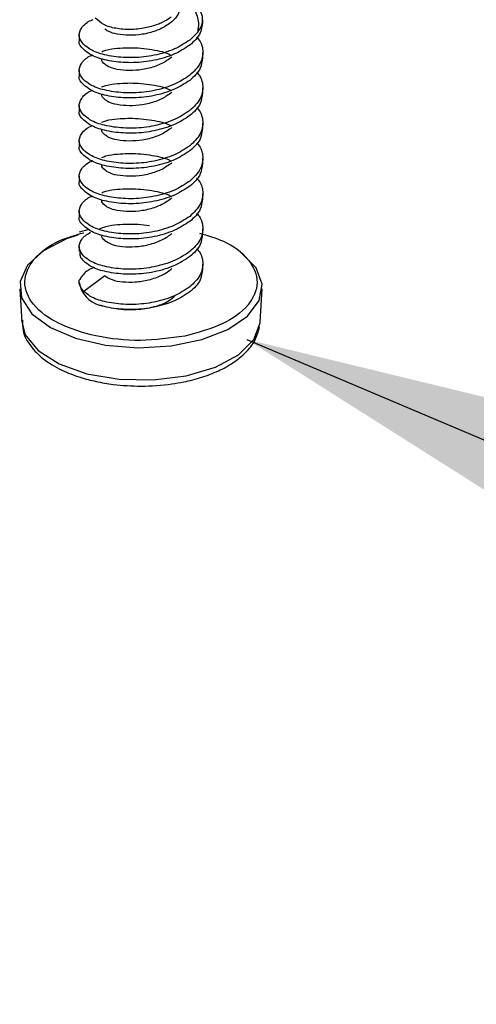
# Paper-space layout 'Sheet2' of a CAD drawing. Units: inches. Extents: x 0.1 to 10.9, y 0.1 to 8.4.
# Drawn here: x 8.1 to 8.2, y 3.9 to 4.1 of the extents above; entities that cross this region are included whole.
import ezdxf

# ---------------------------------------------------------------- set-up
doc = ezdxf.new("R2010")
doc.units = ezdxf.units.IN
doc.header["$MEASUREMENT"] = 0
doc.dimstyles.new('SLDDIMSTYLE5', dxfattribs={"dimtxt": 0.18, "dimasz": 0.13, "dimexe": 0, "dimexo": 0.0625, "dimgap": 0, "dimtad": 0, "dimtih": 1, "dimtoh": 1, "dimdec": 0, "dimrnd": 1e-09, "dimzin": 0, "dimdsep": 46, "dimtxsty": 'Standard', "dimsah": 1, "dimcen": 0.09, "dimadec": 0, "dimazin": 0, "dimtfac": 0.13, "dimtdec": 0, "dimtofl": 0, "dimtmove": 0, "dimatfit": 3, "dimfxl": 0, "dimfrac": 2, "dimtolj": 1, "dimtzin": 0, "dimarcsym": 0})

psp = doc.layouts.new('Sheet2')

# ---------------------------------------------------------------- linework, layer by layer
at = {"color": 7, "linetype": 'Continuous', "lineweight": 25}
for p, q in [((8.116161462972684, 4.106866291421094), (8.116161462972684, 4.10737316556564)), ((8.092411710665182, 4.104446906036706), (8.092411710665182, 4.103483610498112)), ((8.113668745102107, 4.1034730506201), (8.115182327617072, 4.105011859510316)), ((8.116161462972684, 4.100100342915241), (8.116161462972684, 4.101063638453835)), ((8.092411710665182, 4.097680957530854), (8.092411710665182, 4.09671766199226)), ((8.116161462972684, 4.093334394409389), (8.116161462972684, 4.094298276607873)), ((8.092411710665182, 4.090915009025002), (8.092411710665182, 4.089951713486408)), ((8.116161462972684, 4.086569032563427), (8.116161462972684, 4.087532328102021)), ((8.092411710665182, 4.08414906051915), (8.092411710665182, 4.083185764980556)), ((8.116161462972684, 4.079803084057574), (8.116161462972684, 4.080766379596168)), ((8.092411710665182, 4.077383698673187), (8.092411710665182, 4.076419816474703)), ((8.116161462972684, 4.073037135551722), (8.116161462972684, 4.074000431090316)), ((8.092411710665182, 4.070617750167335), (8.092411710665182, 4.069654454628741)), ((8.094262035956733, 4.067098964149984), (8.092424617182752, 4.066644302735606)), ((8.116161462972684, 4.06627118704587), (8.116161462972684, 4.067235069244354)), ((8.092411710665182, 4.063851801661483), (8.092411710665182, 4.06288615948333)), ((8.116161462972684, 4.059505238540018), (8.116161462972684, 4.060469120738501)), ((8.0973208806207, 4.058252133016), (8.093291113839575, 4.055254300980544)), ((8.080985922656861, 4.055751201906969), (8.081374291503725, 4.049334902695271)), ((8.127198295474253, 4.049334902695271), (8.127587250981007, 4.055751201906969))]:
    psp.add_line(p, q, dxfattribs=at)
at = {"color": 7, "linetype": 'Continuous', "lineweight": 25, "flags": 128}
for points in [[(8.092185846607716, 4.066065856084538), (8.089984698702231, 4.065307891507275), (8.08554837661767, 4.063036931074937), (8.082501851811385, 4.060252643239268), (8.081071575000731, 4.05715977230171), (8.081362558305933, 4.053988875598846), (8.08335368197097, 4.050975203746374), (8.08689710770368, 4.048341100842422), (8.091730598533449, 4.04628309794998), (8.097495118607887, 4.044953726640324), (8.103763579527426, 4.044450959115005), (8.11007075999967, 4.04481292826684), (8.115948505432788, 4.046011474421132), (8.120962100848638, 4.047959185254344), (8.124738430557489, 4.050510569113873), (8.126997657792037, 4.053476721515294), (8.127573171143657, 4.056638231659925), (8.126421557780526, 4.05975984893207), (8.123627883386625, 4.062609842675366), (8.123322233584185, 4.062831600113605)], [(8.081364318285603, 4.049638205858154), (8.082046017077227, 4.046906717412542), (8.084510575273107, 4.043886005641395), (8.088576714967381, 4.041335208441756), (8.093916493281805, 4.039460243434845), (8.100095781898137, 4.038413642191938), (8.1066147465905, 4.038279297077238), (8.112944806798437, 4.039069527948423), (8.118573808438397, 4.040718628897869), (8.12304533011633, 4.043094601450431), (8.125996816020512, 4.046003847842568), (8.12718949557591, 4.049211117458583), (8.127198295474253, 4.049334902695271)]]:
    psp.add_lwpolyline(points, dxfattribs=at)
at = {"color": 7, "linetype": 'Continuous', "lineweight": 25}
for centre, radius, start, end in [((8.11266654692568, 4.107398679662023), 0.003467861433762679, 316.5067902523484, 51.97519109146324), ((8.097802142773991, 4.057858954636103), 0.005456119659195705, 188.8996699317656, 254.4939738828936)]:
    psp.add_arc(centre, radius, start, end, dxfattribs=at)
for points, knots in [([(8.111422424385129, 4.112531665974203), (8.111861811267596, 4.112234045142714), (8.113115168721038, 4.11138507740533), (8.114612665729807, 4.109453995526825), (8.1154610256698, 4.107059118871799), (8.115261373938038, 4.105592517749602), (8.115182327617072, 4.105011859510316)], [0, 0, 0, 0, 0.177796254157147, 0.5071663930647142, 0.8048768065611903, 1, 1, 1, 1]), ([(8.111787913496302, 4.110007268469593), (8.111714886237628, 4.109464406700196), (8.111555509871147, 4.108279652707278), (8.110696005515726, 4.107438673796448), (8.110230331489621, 4.106983036739108)], [0, 0, 0, 0, 0.4582063218530942, 0.9999999999999999, 0.9999999999999999, 0.9999999999999999, 0.9999999999999999]), ([(8.093291113839575, 4.102614767201731), (8.092892161459618, 4.103125676523655), (8.092125004353436, 4.104108118881738), (8.092884229195796, 4.106130310821373), (8.094096993740676, 4.107058867992612), (8.094951101921538, 4.107353707165321), (8.095083946461953, 4.107399565260669)], [0, 0, 0, 0, 0.2928709743830164, 0.5631700936735075, 0.9320572388289965, 1, 1, 1, 1]), ([(8.110107132912821, 4.107858333294274), (8.109542698953224, 4.107494935502206), (8.108701748771797, 4.106953509115693), (8.107018596767276, 4.106273422987472), (8.104972448922924, 4.105705885445807), (8.10224995243253, 4.105414305773158), (8.099555872277556, 4.105627803900289), (8.09716520439617, 4.106245287468385), (8.096035613567976, 4.107221845369607), (8.09551924809998, 4.107668255490069)], [0, 0, 0, 0, 0.1289106467701147, 0.1920639783376612, 0.3489361558275941, 0.5367650960249869, 0.7155892833871664, 0.8699884337577715, 1, 1, 1, 1]), ([(8.110230331489621, 4.106983036739108), (8.10959508303812, 4.106528961837888), (8.10862250251723, 4.105833762340896), (8.106691595507415, 4.105044514493339), (8.104599432648067, 4.104500098507665), (8.102091728411898, 4.104339665963703), (8.099886037470664, 4.104529992974618), (8.09825936344686, 4.104942581355381), (8.097540374694017, 4.105455894234202), (8.0973208806207, 4.105612599237186)], [0, 0, 0, 0, 0.1702085307814537, 0.2605933176794506, 0.4552327961898323, 0.6412713394752547, 0.807328459766092, 0.9411809141508519, 0.9999999999999999, 0.9999999999999999, 0.9999999999999999, 0.9999999999999999]), ([(8.116078743928261, 4.106871571360099), (8.116003649802892, 4.106164980006569), (8.1158171131541, 4.104409780348787), (8.114472222590727, 4.103220353774619), (8.113668745102107, 4.102509755081506)], [0, 0, 0, 0, 0.4025703573938441, 1, 1, 1, 1]), ([(8.093291113839575, 4.101651471663136), (8.092798549452617, 4.102162896742395), (8.092241070212, 4.102741722318026), (8.09246800466017, 4.103401503325986), (8.092494429709605, 4.103478330559106)], [0, 0, 0, 0, 0.8835564646582845, 1, 1, 1, 1]), ([(8.113668745102107, 4.1034730506201), (8.112709446842285, 4.102853348434293), (8.111167285145614, 4.101857119196398), (8.108171441180156, 4.100808040880761), (8.104876079545255, 4.100123433032586), (8.100982134426234, 4.10003102423869), (8.097488203117962, 4.100515651161165), (8.094848455208101, 4.101350658215467), (8.093681261407603, 4.102298080663581), (8.093291113839575, 4.102614767201731)], [0, 0, 0, 0, 0.1580595566928449, 0.254095524127694, 0.4394214037848144, 0.624108307851666, 0.7919969901557276, 0.9304726700926012, 1, 1, 1, 1]), ([(8.114961156838723, 4.104019230977245), (8.11507135260165, 4.103921564149298), (8.115798908070419, 4.103276729603002), (8.116358000656222, 4.101414510643879), (8.115814920018973, 4.098702329340623), (8.114439008579701, 4.097423190374298), (8.113668745102107, 4.096707102114248)], [0, 0, 0, 0, 0.05246004625733852, 0.3463617160277095, 0.6340798663848032, 1, 1, 1, 1]), ([(8.113668745102107, 4.102509755081506), (8.112709446842285, 4.101890052895699), (8.111167285145614, 4.100893823657804), (8.108171441180156, 4.099844745342166), (8.104876079545255, 4.099160137493993), (8.100982134426234, 4.099067728700096), (8.097488203117962, 4.09955235562257), (8.094848455208101, 4.100387362676873), (8.093681261407603, 4.101334785124988), (8.093291113839575, 4.101651471663136)], [0, 0, 0, 0, 0.1580595566928449, 0.254095524127694, 0.4394214037848144, 0.624108307851666, 0.7919969901557276, 0.9304726700926012, 1, 1, 1, 1]), ([(8.096763553725653, 4.101244329699808), (8.097026893245122, 4.101347339437847), (8.097996952271272, 4.101726794547238), (8.100353564042718, 4.101976533849438), (8.103149184309641, 4.10207036185562), (8.10517277301418, 4.101811805979628), (8.105899608185172, 4.101718937550431)], [0, 0, 0, 0, 0.0917110570936686, 0.337834362694336, 0.762162502125108, 1, 1, 1, 1]), ([(8.105899608185172, 4.101718937550431), (8.107215257524132, 4.101517372699667), (8.10867221249703, 4.101294159034001), (8.109969572693338, 4.100636933128882), (8.110095399715032, 4.100573190786196)], [0, 0, 0, 0, 0.9030130398230994, 1, 1, 1, 1]), ([(8.093291113839575, 4.095848818695878), (8.092892068616418, 4.096359963662013), (8.092124732979356, 4.09734285914718), (8.092885415326666, 4.099361603422431), (8.094053023766708, 4.100271609832018), (8.094860040817832, 4.100553492656378), (8.094946668047806, 4.100583750664207)], [0, 0, 0, 0, 0.2999244095313226, 0.5767333487607004, 0.9545654983551123, 1, 1, 1, 1]), ([(8.0973208806207, 4.098846650731334), (8.09699155187204, 4.099141170677163), (8.096633211429392, 4.099461635890689), (8.096789610974055, 4.099825105466455), (8.096802273278362, 4.099854532421531)], [0, 0, 0, 0, 0.9190387393117067, 1, 1, 1, 1]), ([(8.110230331489623, 4.100217088233257), (8.109595083426628, 4.099763010029982), (8.108622503500547, 4.099067805477459), (8.106691592757228, 4.098278589362276), (8.104599470212584, 4.097733944875741), (8.102091674195485, 4.097574409220203), (8.099886183157755, 4.097764848393334), (8.09825929134474, 4.098176599281086), (8.097540369190133, 4.098689929766305), (8.0973208806207, 4.098846650731334)], [0, 0, 0, 0, 0.1702112456141475, 0.260597474153015, 0.4552400571706581, 0.6412786336874083, 0.8073384025957804, 0.9411799759841423, 1, 1, 1, 1]), ([(8.116078743928261, 4.100105622854247), (8.116003649802892, 4.099399031500717), (8.1158171131541, 4.097643831842936), (8.114472222590727, 4.096454405268766), (8.113668745102107, 4.095743806575654)], [0, 0, 0, 0, 0.4025703573938441, 1, 1, 1, 1]), ([(8.093291113839575, 4.094885523157284), (8.092798549452617, 4.095396948236542), (8.092241070212, 4.095975773812169), (8.09246800466017, 4.096635554820136), (8.092494429709605, 4.096712382053254)], [0, 0, 0, 0, 0.8835564646582845, 1, 1, 1, 1]), ([(8.113668745102107, 4.096707102114248), (8.112709375811521, 4.096087754661796), (8.111166992848426, 4.095092026563895), (8.108171651910128, 4.094041766486514), (8.10487603192478, 4.093357320392851), (8.100982198862441, 4.093266068141128), (8.097488149409227, 4.093749502597801), (8.094848457903263, 4.094584731001573), (8.0936812620828, 4.095532137491826), (8.093291113839575, 4.095848818695878)], [0, 0, 0, 0, 0.1580473343181063, 0.2540935156121892, 0.4394210334699955, 0.6241088715219584, 0.7919951514990108, 0.9304720555010515, 1, 1, 1, 1]), ([(8.114961156838723, 4.097253869131283), (8.115071349738969, 4.097156002560391), (8.115798323321618, 4.096510349242426), (8.116358195435977, 4.094648804287651), (8.11581495835753, 4.091936396618048), (8.114438990792788, 4.090657594321423), (8.113668745102107, 4.089941740268285)], [0, 0, 0, 0, 0.05250820462214581, 0.3464114071478562, 0.6341310580120123, 1, 1, 1, 1]), ([(8.113668745102107, 4.095743806575654), (8.112709446842285, 4.095124104389846), (8.111167285145614, 4.094127875151953), (8.108171441180156, 4.093078796836314), (8.104876079545255, 4.09239418898814), (8.100982134426234, 4.092301780194243), (8.097488203117962, 4.092786407116719), (8.094848455208101, 4.09362141417102), (8.093681261407603, 4.094568836619136), (8.093291113839575, 4.094885523157284)], [0, 0, 0, 0, 0.1580595566928449, 0.254095524127694, 0.4394214037848144, 0.624108307851666, 0.7919969901557276, 0.9304726700926012, 1, 1, 1, 1]), ([(8.096763553725653, 4.094478381193956), (8.09702689329795, 4.094581393316265), (8.097996952518708, 4.094960857208545), (8.100353562777237, 4.095210397662237), (8.103149233252454, 4.095305410553904), (8.105172776829752, 4.09504612216627), (8.105899608185174, 4.09495298904458)], [0, 0, 0, 0, 0.09171034246934658, 0.3378317302456428, 0.7621575011172115, 0.9999999999999999, 0.9999999999999999, 0.9999999999999999, 0.9999999999999999]), ([(8.105899608185172, 4.094952989044579), (8.107215257524132, 4.094751424193813), (8.10867221249703, 4.094528210528145), (8.109969572693338, 4.09387098462303), (8.110095399715032, 4.093807242280343)], [0, 0, 0, 0, 0.9030130398230994, 1, 1, 1, 1]), ([(8.093291113839575, 4.089083456849916), (8.092892138000096, 4.089594388412404), (8.09212470775215, 4.090577165555488), (8.092885113757037, 4.092596135710016), (8.094053148383578, 4.093505691175142), (8.094860041658071, 4.093787543117895), (8.094946668047806, 4.093817802158354)], [0, 0, 0, 0, 0.2998552043089583, 0.5767716513651545, 0.9545630815948155, 1, 1, 1, 1]), ([(8.0973208806207, 4.092080702225481), (8.09699155187204, 4.092375222171312), (8.096633211429392, 4.092695687384837), (8.096789610974055, 4.093059156960603), (8.096802273278362, 4.093088583915679)], [0, 0, 0, 0, 0.9190387393117067, 1, 1, 1, 1]), ([(8.110230331489621, 4.093451139727404), (8.109595136776313, 4.092996939131404), (8.10862270084384, 4.092301591750757), (8.106691363161275, 4.091513553377114), (8.10459949313658, 4.090968691162792), (8.10209168846344, 4.090808297848778), (8.099886182962432, 4.090998933092651), (8.098259291361595, 4.091410647910286), (8.097540369194078, 4.091923980590362), (8.0973208806207, 4.092080702225481)], [0, 0, 0, 0, 0.1702135884335767, 0.2605843627472483, 0.4552296248618194, 0.6412736961794097, 0.8073357507655089, 0.9411791663743271, 1, 1, 1, 1]), ([(8.116078743928261, 4.093339674348394), (8.116003649802892, 4.092633082994865), (8.1158171131541, 4.090877883337081), (8.114472222590727, 4.089688456762914), (8.113668745102107, 4.088977858069802)], [0, 0, 0, 0, 0.4025703573938441, 1, 1, 1, 1]), ([(8.114961156838723, 4.090487920625431), (8.115071349738969, 4.090390054054539), (8.115798323321618, 4.089744400736574), (8.116358195435977, 4.087882855781798), (8.11581495835753, 4.0851704481122), (8.114438990792788, 4.083891645815571), (8.113668745102107, 4.083175791762433)], [0, 0, 0, 0, 0.05250820462214581, 0.3464114071478562, 0.6341310580120123, 1, 1, 1, 1]), ([(8.093291113839575, 4.088119574651432), (8.092798549452617, 4.088630999730689), (8.092241070212, 4.089209825306317), (8.09246800466017, 4.089869606314283), (8.092494429709605, 4.089946433547402)], [0, 0, 0, 0, 0.8835564646582845, 1, 1, 1, 1]), ([(8.113668745102107, 4.089941740268285), (8.112709446779222, 4.089322037138269), (8.111167284981173, 4.088325806382468), (8.108171441685926, 4.087276738101624), (8.1048760755072, 4.086592062221054), (8.100982176713869, 4.086499926471253), (8.097488214269395, 4.08698367312192), (8.094848191600374, 4.087818613505278), (8.093681240828378, 4.08876654941101), (8.093291113839575, 4.089083456849916)], [0, 0, 0, 0, 0.1580576039093246, 0.254092384845499, 0.4394159748509764, 0.6241005971605575, 0.791983318936845, 0.9304572880437543, 1, 1, 1, 1]), ([(8.113668745102107, 4.088977858069802), (8.112709375811521, 4.088358510617351), (8.111166992848426, 4.08736278251945), (8.108171651910128, 4.086312522442068), (8.10487603192478, 4.085628076348406), (8.100982198862441, 4.085536824096679), (8.097488149409227, 4.086020258553356), (8.094848457903263, 4.086855486957127), (8.0936812620828, 4.08780289344738), (8.093291113839575, 4.088119574651432)], [0, 0, 0, 0, 0.1580473343181063, 0.2540935156121892, 0.4394210334699955, 0.6241088715219584, 0.7919951514990108, 0.9304720555010515, 1, 1, 1, 1]), ([(8.096763553725653, 4.087712432688104), (8.097026883363357, 4.087815666693043), (8.097996738521829, 4.088195882277942), (8.100353655104808, 4.088444901514189), (8.103149222637315, 4.088539391275453), (8.105172773267128, 4.088280155054635), (8.105899608185172, 4.088187040538727)], [0, 0, 0, 0, 0.09173017240282008, 0.3378464409442107, 0.7621624481542543, 1, 1, 1, 1]), ([(8.093291113839575, 4.082317508344063), (8.09289207683597, 4.082828643343428), (8.092124757004523, 4.083811519663208), (8.092885266145215, 4.085830286589037), (8.094053148444734, 4.08673974320819), (8.094860041664, 4.087021594664289), (8.094946668047806, 4.087051853652502)], [0, 0, 0, 0, 0.29994265019762, 0.576768424267138, 0.9545627351402604, 1, 1, 1, 1]), ([(8.110230331489621, 4.086685191221552), (8.109595136895646, 4.086230990804753), (8.108622701145865, 4.085535643698447), (8.106691362316642, 4.084747603602913), (8.104599500672869, 4.084202753973879), (8.102091663483733, 4.084042311831915), (8.099886258444094, 4.084233097934524), (8.098259013667121, 4.084644469912832), (8.097540351014052, 4.085158394404987), (8.0973208806207, 4.08531534037952)], [0, 0, 0, 0, 0.1702095778713252, 0.2605782228742911, 0.4552188987689967, 0.6412585865274575, 0.807316728369494, 0.9411569903678679, 1, 1, 1, 1]), ([(8.105899608185172, 4.088187040538727), (8.10721527664996, 4.087985749599257), (8.108672257932845, 4.087762838479116), (8.109969572950314, 4.087105623779844), (8.110095399715032, 4.087041880434381)], [0, 0, 0, 0, 0.9030098603475171, 0.9999999999999999, 0.9999999999999999, 0.9999999999999999, 0.9999999999999999]), ([(8.116078743928261, 4.086573725842542), (8.116003649802892, 4.085867134489012), (8.1158171131541, 4.084111934831231), (8.114472222590727, 4.082922508257062), (8.113668745102107, 4.08221190956395)], [0, 0, 0, 0, 0.4025703573938441, 1, 1, 1, 1]), ([(8.0973208806207, 4.08531534037952), (8.096991585553123, 4.085609647028225), (8.09663326816698, 4.08592989230206), (8.096789610181544, 4.086293208228853), (8.096802273278362, 4.086322635409827)], [0, 0, 0, 0, 0.9190038784336205, 1, 1, 1, 1]), ([(8.093291113839575, 4.081354212805469), (8.09279881329343, 4.081865381519622), (8.092241461882931, 4.082444094271553), (8.092467990577802, 4.083104045924443), (8.092494429709605, 4.083181071701439)], [0, 0, 0, 0, 0.883285727586574, 1, 1, 1, 1]), ([(8.113668745102107, 4.083175791762433), (8.112709447065452, 4.082556090043118), (8.111167285727547, 4.081559861555156), (8.108171439390324, 4.080510778281767), (8.104876093835133, 4.079826204045381), (8.100982084338488, 4.079733660681414), (8.097488427364809, 4.080218707990016), (8.094848103540313, 4.081052610254343), (8.09368123232923, 4.08200057616905), (8.093291113839575, 4.082317508344063)], [0, 0, 0, 0, 0.1580585150206243, 0.2540938495421493, 0.4394185078316748, 0.6241041947420224, 0.7919917705962104, 0.9304568871699644, 0.9999999999999999, 0.9999999999999999, 0.9999999999999999, 0.9999999999999999]), ([(8.114961156838724, 4.083721972119579), (8.115071349295011, 4.083624105688215), (8.11579831994872, 4.082978453290734), (8.116358232340664, 4.081117077722904), (8.115814689628179, 4.078404855855937), (8.114438977630693, 4.077125902586303), (8.113668745102107, 4.076409843256581)], [0, 0, 0, 0, 0.05250901255701666, 0.3464167373216358, 0.6340723276583098, 0.9999999999999999, 0.9999999999999999, 0.9999999999999999, 0.9999999999999999]), ([(8.113668745102107, 4.08221190956395), (8.112709373251214, 4.081592578111852), (8.111166986171895, 4.080596875737806), (8.108171709908621, 4.07954645872234), (8.104875941673976, 4.078863164219038), (8.100982199527365, 4.078770598260451), (8.097488209445478, 4.079254446874468), (8.094848192092677, 4.080089367644569), (8.093681240951724, 4.0810373049115), (8.093291113839575, 4.081354212805469)], [0, 0, 0, 0, 0.1580455255794249, 0.2540906076936699, 0.439410509137192, 0.6240969321282778, 0.791981290766954, 0.9304566099998886, 1, 1, 1, 1]), ([(8.096763553725653, 4.080947070842141), (8.097026893245122, 4.08105008058018), (8.097996952271272, 4.081429535689572), (8.100353564042718, 4.081679274991772), (8.103149184309641, 4.081773102997952), (8.10517277301418, 4.081514547121963), (8.105899608185172, 4.081421678692764)], [0, 0, 0, 0, 0.0917110570936686, 0.337834362694336, 0.762162502125108, 1, 1, 1, 1]), ([(8.105899608185172, 4.081421678692764), (8.107215257524132, 4.081220113841997), (8.10867221249703, 4.080996900176328), (8.109969572693338, 4.080339674271215), (8.110095399715032, 4.080275931928528)], [0, 0, 0, 0, 0.9030130398230994, 1, 1, 1, 1]), ([(8.093291113839575, 4.075551559838211), (8.092892089349354, 4.076062660465002), (8.092124793580252, 4.077045470688758), (8.092885112810462, 4.07906475927304), (8.094053707957913, 4.079972452619595), (8.094860045041099, 4.080256027938215), (8.094946668047806, 4.08028649180654)], [0, 0, 0, 0, 0.2999327151436242, 0.576749319863565, 0.9545311169882246, 0.9999999999999999, 0.9999999999999999, 0.9999999999999999, 0.9999999999999999]), ([(8.0973208806207, 4.078549391873667), (8.096991134640938, 4.078844044086978), (8.096632507846298, 4.079164503426219), (8.096789620716464, 4.079527457598175), (8.096802273278362, 4.079556686903975)], [0, 0, 0, 0, 0.9194683294505471, 1, 1, 1, 1]), ([(8.110230331489621, 4.079919829375589), (8.10959508303812, 4.079465754474372), (8.10862250251723, 4.078770554977377), (8.106691595507415, 4.07798130712982), (8.104599432648067, 4.077436891144146), (8.102091728411898, 4.077276458600186), (8.099886037470664, 4.077466785611097), (8.09825936344686, 4.077879373991861), (8.097540374694017, 4.078392686870685), (8.0973208806207, 4.078549391873667)], [0, 0, 0, 0, 0.1702085307814537, 0.2605933176794506, 0.4552327961898323, 0.6412713394752547, 0.807328459766092, 0.9411809141508519, 0.9999999999999999, 0.9999999999999999, 0.9999999999999999, 0.9999999999999999]), ([(8.116078743928263, 4.079807777336692), (8.116003668333043, 4.079101172118022), (8.115817193881595, 4.077346090188187), (8.114472223394833, 4.076156939864865), (8.113668745102107, 4.075446547717987)], [0, 0, 0, 0, 0.402605261132094, 1, 1, 1, 1]), ([(8.114961156838724, 4.076956023613727), (8.115071349295011, 4.076858157182363), (8.11579831994872, 4.076212504784881), (8.116358232340664, 4.074351129217051), (8.115814689628179, 4.071638907350084), (8.114438977630693, 4.070359954080449), (8.113668745102107, 4.06964389475073)], [0, 0, 0, 0, 0.05250901255701666, 0.3464167373216358, 0.6340723276583098, 0.9999999999999999, 0.9999999999999999, 0.9999999999999999, 0.9999999999999999]), ([(8.093291113839575, 4.074588264299617), (8.092798549452617, 4.075099689378874), (8.092241070212, 4.075678514954501), (8.09246800466017, 4.076338295962468), (8.092494429709605, 4.076415123195587)], [0, 0, 0, 0, 0.8835564646582845, 1, 1, 1, 1]), ([(8.113668745102107, 4.076409843256581), (8.112709446842285, 4.075790141070773), (8.111167285145614, 4.07479391183288), (8.108171441180156, 4.073744833517242), (8.104876079545255, 4.073060225669066), (8.100982134426234, 4.07296781687517), (8.097488203117962, 4.073452443797646), (8.094848455208101, 4.074287450851947), (8.093681261407603, 4.075234873300063), (8.093291113839575, 4.075551559838211)], [0, 0, 0, 0, 0.1580595566928449, 0.254095524127694, 0.4394214037848144, 0.624108307851666, 0.7919969901557276, 0.9304726700926012, 1, 1, 1, 1]), ([(8.113668745102107, 4.075446547717987), (8.112709447065452, 4.074826845998672), (8.111167285727547, 4.073830617510708), (8.108171439390324, 4.072781534237321), (8.104876093835133, 4.072096960000936), (8.100982084338488, 4.072004416636966), (8.097488427364809, 4.072489463945571), (8.094848103540313, 4.073323366209896), (8.09368123232923, 4.074271332124605), (8.093291113839575, 4.074588264299617)], [0, 0, 0, 0, 0.1580585150206243, 0.2540938495421493, 0.4394185078316748, 0.6241041947420224, 0.7919917705962104, 0.9304568871699644, 0.9999999999999999, 0.9999999999999999, 0.9999999999999999, 0.9999999999999999]), ([(8.093291113839575, 4.068785611332359), (8.092892089349354, 4.069296711959148), (8.092124793580252, 4.070279522182906), (8.092885112810462, 4.072298810767189), (8.094053707957913, 4.073206504113742), (8.094860045041099, 4.073490079432363), (8.094946668047806, 4.073520543300687)], [0, 0, 0, 0, 0.2999327151436242, 0.576749319863565, 0.9545311169882246, 0.9999999999999999, 0.9999999999999999, 0.9999999999999999, 0.9999999999999999]), ([(8.096763553725653, 4.074181122336289), (8.097026893245122, 4.074284132074328), (8.097996952271272, 4.07466358718372), (8.100353564042718, 4.074913326485919), (8.103149184309641, 4.075007154492103), (8.10517277301418, 4.074748598616111), (8.105899608185172, 4.074655730186912)], [0, 0, 0, 0, 0.0917110570936686, 0.337834362694336, 0.762162502125108, 1, 1, 1, 1]), ([(8.110230331489621, 4.073153880869737), (8.10959508303812, 4.07269980596852), (8.10862250251723, 4.072004606471525), (8.106691595507415, 4.071215358623967), (8.104599432648067, 4.070670942638295), (8.102091728411898, 4.070510510094334), (8.099886037470664, 4.070700837105245), (8.09825936344686, 4.07111342548601), (8.097540374694017, 4.071626738364832), (8.0973208806207, 4.071783443367814)], [0, 0, 0, 0, 0.1702085307814537, 0.2605933176794506, 0.4552327961898323, 0.6412713394752547, 0.807328459766092, 0.9411809141508519, 0.9999999999999999, 0.9999999999999999, 0.9999999999999999, 0.9999999999999999]), ([(8.105899608185172, 4.074655730186912), (8.107215257524132, 4.074454165336148), (8.10867221249703, 4.074230951670484), (8.109969572693338, 4.073573725765363), (8.110095399715032, 4.073509983422676)], [0, 0, 0, 0, 0.9030130398230994, 1, 1, 1, 1]), ([(8.0973208806207, 4.071783443367814), (8.09699155187204, 4.072077963313649), (8.096633211429392, 4.072398428527178), (8.096789610974055, 4.072761898102935), (8.096802273278362, 4.072791325058012)], [0, 0, 0, 0, 0.9190387393117067, 1, 1, 1, 1]), ([(8.116078743928261, 4.073042415490727), (8.116003649802892, 4.072335824137197), (8.1158171131541, 4.070580624479415), (8.114472222590727, 4.069391197905246), (8.113668745102107, 4.068680599212135)], [0, 0, 0, 0, 0.4025703573938441, 1, 1, 1, 1]), ([(8.093291113839575, 4.067822315793765), (8.092798549452617, 4.068333740873022), (8.092241070212, 4.068912566448649), (8.09246800466017, 4.069572347456616), (8.092494429709605, 4.069649174689735)], [0, 0, 0, 0, 0.8835564646582845, 1, 1, 1, 1]), ([(8.113668745102107, 4.06964389475073), (8.112709446842285, 4.069024192564921), (8.111167285145614, 4.068027963327027), (8.108171441180156, 4.06697888501139), (8.104876079545255, 4.066294277163213), (8.100982134426234, 4.066201868369321), (8.097488203117962, 4.066686495291793), (8.094848455208101, 4.067521502346096), (8.093681261407603, 4.06846892479421), (8.093291113839575, 4.068785611332359)], [0, 0, 0, 0, 0.1580595566928449, 0.254095524127694, 0.4394214037848144, 0.624108307851666, 0.7919969901557276, 0.9304726700926012, 1, 1, 1, 1]), ([(8.114961156838724, 4.070190661767764), (8.115071349647383, 4.07009279526947), (8.115798322625796, 4.069447142430423), (8.116358215525725, 4.067585581000721), (8.11581484959221, 4.064873099322154), (8.114438983303495, 4.06359400789277), (8.113668745102107, 4.062877946244877)], [0, 0, 0, 0, 0.05250541658593843, 0.3463930136881535, 0.6340973874578069, 1, 1, 1, 1]), ([(8.113668745102107, 4.068680599212135), (8.112709446842285, 4.068060897026327), (8.111167285145614, 4.067064667788432), (8.108171441180156, 4.066015589472796), (8.104876079545255, 4.065330981624618), (8.100982134426234, 4.065238572830724), (8.097488203117962, 4.065723199753199), (8.094848455208101, 4.0665582068075), (8.093681261407603, 4.067505629255617), (8.093291113839575, 4.067822315793765)], [0, 0, 0, 0, 0.1580595566928449, 0.254095524127694, 0.4394214037848144, 0.624108307851666, 0.7919969901557276, 0.9304726700926012, 1, 1, 1, 1]), ([(8.096311825610723, 4.067250909061371), (8.096723713470793, 4.067415985359531), (8.097840623989157, 4.067863620436022), (8.100350771882255, 4.068157449310368), (8.103149619224443, 4.068239637247401), (8.105172887946056, 4.067982235550677), (8.105899608185172, 4.06788978168106)], [0, 0, 0, 0, 0.1366722460878954, 0.3706122078909529, 0.7739356903548912, 1, 1, 1, 1]), ([(8.093291113839575, 4.062019662826507), (8.092893648573039, 4.062527140317164), (8.092129351080404, 4.063502983507336), (8.092851170136955, 4.065535482374906), (8.093967209836455, 4.066207922221882), (8.094597018753651, 4.066587396726322)], [0, 0, 0, 0, 0.320678512076207, 0.6166420146806847, 1, 1, 1, 1]), ([(8.0973208806207, 4.065017494861962), (8.09699155187204, 4.065312014807793), (8.096633211429392, 4.065632480021318), (8.096789610974055, 4.065995949597084), (8.096802273278362, 4.06602537655216)], [0, 0, 0, 0, 0.9190387393117067, 1, 1, 1, 1]), ([(8.0973208806207, 4.065017494861962), (8.097780340105498, 4.06473983629169), (8.098830581654811, 4.064105158857284), (8.100881375512282, 4.063817844498617), (8.103233942246296, 4.063766542207892), (8.105386714921766, 4.064086990889398), (8.10746368370322, 4.064725569202223), (8.109005093561228, 4.065433426704841), (8.109944926436183, 4.066165591272156), (8.110230331489621, 4.066387932363885)], [0, 0, 0, 0, 0.1166141021401334, 0.2665588139021428, 0.4446353502779421, 0.6333160882288084, 0.739308901423873, 0.9208342686208866, 0.9999999999999999, 0.9999999999999999, 0.9999999999999999, 0.9999999999999999]), ([(8.116078743928261, 4.066276466984875), (8.116003649802892, 4.065569875631345), (8.1158171131541, 4.063814675973564), (8.114472222590727, 4.062625249399394), (8.113668745102107, 4.061914650706282)], [0, 0, 0, 0, 0.4025703573938441, 1, 1, 1, 1]), ([(8.092581842033145, 4.06288674614322), (8.092552584854522, 4.062599235454178), (8.092480409381956, 4.061889966111522), (8.092988803355968, 4.061367215046463), (8.093291113839575, 4.061056367287913)], [0, 0, 0, 0, 0.4053617881835747, 0.9999999999999999, 0.9999999999999999, 0.9999999999999999, 0.9999999999999999]), ([(8.113668745102107, 4.062877946244877), (8.112709375811521, 4.062258598792424), (8.111166992848426, 4.061262870694523), (8.108171651910128, 4.060212610617143), (8.10487603192478, 4.059528164523481), (8.100982198862441, 4.059436912271755), (8.097488149409227, 4.059920346728431), (8.094848457903263, 4.060755575132202), (8.0936812620828, 4.061702981622454), (8.093291113839575, 4.062019662826507)], [0, 0, 0, 0, 0.1580473343181063, 0.2540935156121892, 0.4394210334699955, 0.6241088715219584, 0.7919951514990108, 0.9304720555010515, 1, 1, 1, 1]), ([(8.113668745102107, 4.061914650706282), (8.112709446842285, 4.061294948520476), (8.111167285145614, 4.060298719282581), (8.108171441180156, 4.059249640966943), (8.104876079545255, 4.058565033118768), (8.100982134426234, 4.058472624324873), (8.097488203117962, 4.058957251247348), (8.094848455208101, 4.059792258301647), (8.093681261407603, 4.060739680749766), (8.093291113839575, 4.061056367287913)], [0, 0, 0, 0, 0.1580595566928449, 0.254095524127694, 0.4394214037848144, 0.624108307851666, 0.7919969901557276, 0.9304726700926012, 1, 1, 1, 1]), ([(8.114961156838723, 4.063424713261911), (8.115071349738969, 4.06332684669102), (8.115798323321618, 4.062681193373056), (8.116358195435977, 4.060819648418279), (8.11581495835753, 4.058107240748679), (8.114438990792788, 4.056828438452052), (8.113668745102107, 4.056112584398915)], [0, 0, 0, 0, 0.05250820462214581, 0.3464114071478562, 0.6341310580120123, 1, 1, 1, 1]), ([(8.095255837809583, 4.059871314311079), (8.095047898061779, 4.059780278137631), (8.094123708892258, 4.05937566744428), (8.093110624139081, 4.058508918334363), (8.092570630814624, 4.057615119759095), (8.092435177060764, 4.057390916298182)], [0, 0, 0, 0, 0.1786402316588363, 0.7939673346863164, 0.9999999999999999, 0.9999999999999999, 0.9999999999999999, 0.9999999999999999]), ([(8.0973208806207, 4.058252133016), (8.097780309166225, 4.057974181991591), (8.0988303459828, 4.057338917135551), (8.100881498059204, 4.057052963621303), (8.103233910835472, 4.057000260680836), (8.105386718922148, 4.057321089409941), (8.107463682199716, 4.057959603021962), (8.109005093736467, 4.058667480258993), (8.109944926477, 4.059399643246157), (8.110230331489621, 4.059621983858032)], [0, 0, 0, 0, 0.1166326435346001, 0.2665671755019872, 0.444642200723894, 0.6333206112900445, 0.7393121170593692, 0.9208352451334615, 1, 1, 1, 1]), ([(8.116078743928261, 4.059510518479024), (8.116003649802892, 4.058803927125493), (8.1158171131541, 4.057048727467712), (8.114472222590727, 4.055859300893543), (8.113668745102107, 4.05514870220043)], [0, 0, 0, 0, 0.4025703573938441, 1, 1, 1, 1]), ([(8.093291113839577, 4.055254300980545), (8.092887437245059, 4.055758445924813), (8.092363785012669, 4.0564124264357), (8.092421869205548, 4.057208520614544), (8.092435177060764, 4.057390916298182)], [0, 0, 0, 0, 0.7708868014805337, 0.9999999999999999, 0.9999999999999999, 0.9999999999999999, 0.9999999999999999]), ([(8.113668745102107, 4.056112584398915), (8.112709446779222, 4.055492881268898), (8.111167284981173, 4.054496650513097), (8.108171441685926, 4.053447582232254), (8.1048760755072, 4.052762906351681), (8.100982176713869, 4.052670770601883), (8.097488214269395, 4.053154517252548), (8.094848191600374, 4.053989457635906), (8.093681240828378, 4.054937393541639), (8.093291113839575, 4.055254300980544)], [0, 0, 0, 0, 0.1580576039093246, 0.254092384845499, 0.4394159748509764, 0.6241005971605575, 0.791983318936845, 0.9304572880437543, 1, 1, 1, 1]), ([(8.113668745102107, 4.05514870220043), (8.112709772459228, 4.05452920170318), (8.111167543710545, 4.053532915225377), (8.108172027666686, 4.052484107827762), (8.104873303653157, 4.051795569876416), (8.10099077121492, 4.051719378715471), (8.098128826254307, 4.052072347525487), (8.096657012107647, 4.052508517630928), (8.096343505244755, 4.052601424960128)], [0, 0, 0, 0, 0.18866316223041, 0.3034098571736315, 0.5247354311550592, 0.7452329286513779, 0.9457328049958189, 1, 1, 1, 1]), ([(8.096343505244755, 4.052601424960128), (8.097534701271153, 4.052321618683321), (8.099981641285412, 4.051746844120791), (8.103703385310878, 4.051698317091462), (8.106985249703332, 4.052257643628425), (8.109427370038988, 4.053193367207343), (8.11047077832119, 4.054113531809111), (8.110866270809863, 4.05446231012969)], [0, 0, 0, 0, 0.2408390350720082, 0.4947285407724754, 0.7270325696889758, 0.896534683323933, 1, 1, 1, 1]), ([(8.081524476435442, 4.049723271542135), (8.081516988005765, 4.049067248765307), (8.081496645207622, 4.04728512093533), (8.083007007434842, 4.044669255259223), (8.085583739040093, 4.042081341664107), (8.08890402263593, 4.040123381885109), (8.092398936843267, 4.038780396062852), (8.0957254059679, 4.037912084677267), (8.099612864817582, 4.037258591556975), (8.104496239843886, 4.036960858313702), (8.109035681959144, 4.037268688685266), (8.112933947906523, 4.03793965921848), (8.11593873387347, 4.038704421029474), (8.119141361985081, 4.039917133087591), (8.122007563435865, 4.041466701491802), (8.124416919091873, 4.043406310439387), (8.126303362519051, 4.045707628252998), (8.126812535633782, 4.047541453546991), (8.127058670420547, 4.048427926506071)], [0, 0, 0, 0, 0.03490517118605785, 0.0948221299291457, 0.154872365209488, 0.2311966678313302, 0.2996752682469772, 0.3559670262763382, 0.4158418177682073, 0.5115095830709233, 0.6184983866237626, 0.6596981987157554, 0.7242363734805529, 0.7849515324892766, 0.8435766701650331, 0.89858662269127, 0.9509766732043756, 1, 1, 1, 1])]:
    psp.add_open_spline(points, degree=3, knots=knots, dxfattribs=at)
at = {"color": 8, "linetype": 'Continuous', "lineweight": 25}
for points, knots in [([(8.112714249461856, 4.046685546634192), (8.109870415150143, 4.046292916274139), (8.104187432603464, 4.045508302531245), (8.095890090557218, 4.046400808431008), (8.088791183014278, 4.048647807511013), (8.083584702639538, 4.052030725793121), (8.081252480288647, 4.057097171288928), (8.083707104210797, 4.062086187786111), (8.08814713489924, 4.065071228298956), (8.091691214656617, 4.066053357651422), (8.093281727281344, 4.066494117803888)], [0, 0, 0, 0, 0.168438366585163, 0.3365991800410882, 0.485937489607935, 0.6039654428445249, 0.6938425260247212, 0.7842227206250254, 0.9031634414376177, 1, 1, 1, 1]), ([(8.115513790454653, 4.066427825236372), (8.11708670267412, 4.065980959394243), (8.12059443618448, 4.06498440900213), (8.124981341263178, 4.061974793186831), (8.127321264903633, 4.056941481624043), (8.124870478939146, 4.05192784287528), (8.119624567486992, 4.04852116005232), (8.115188783556876, 4.047342866307745), (8.112714249461856, 4.046685546634193)], [0, 0, 0, 0, 0.1446766034192097, 0.3226416348585842, 0.4581522175126284, 0.5944052991445588, 0.7737360674372017, 1, 1, 1, 1])]:
    psp.add_open_spline(points, degree=3, knots=knots, dxfattribs=at)

# ---------------------------------------------------------------- leaders
at = {"color": 7, "linetype": 'Continuous', "lineweight": 0}
psp.add_leader([(8.124592395334485, 4.046047961205442), (8.425536825850406, 3.918460935328579), (8.529387127610299, 3.918460935328579)], dimstyle='SLDDIMSTYLE5', dxfattribs=at)

doc.saveas('drawing.dxf')
